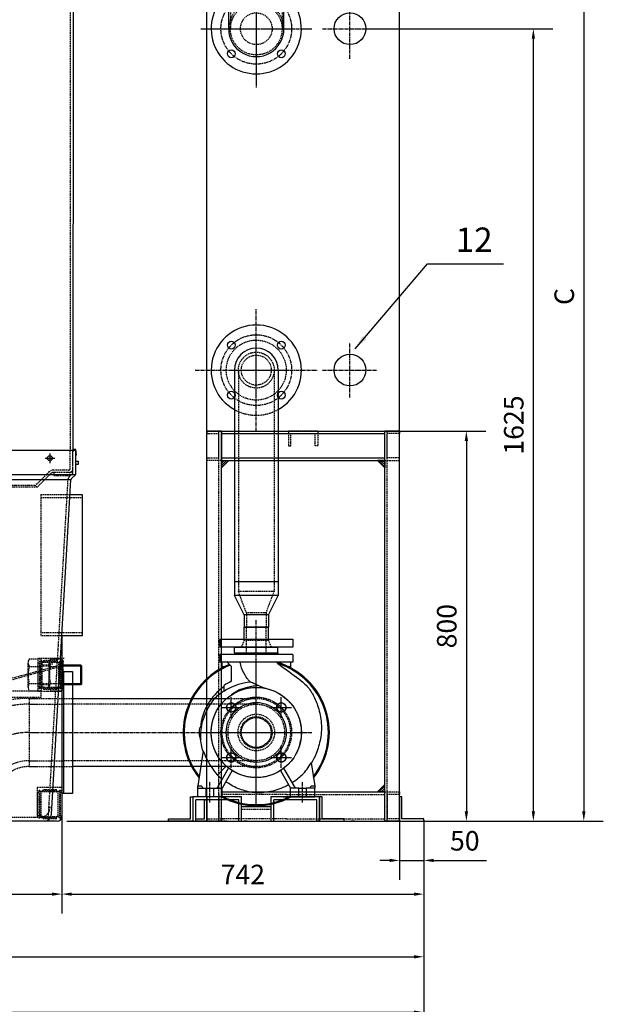
# Model space of a CAD drawing. Units: millimetres. Extents: x 96452 to 110441, y 46176 to 54046.
# Drawn here: x 101929 to 103126, y 50076 to 52095 of the extents above; entities that cross this region are included whole.
import ezdxf
from ezdxf.enums import TextEntityAlignment as Align

# ---------------------------------------------------------------- set-up
doc = ezdxf.new("R2010")
doc.units = ezdxf.units.MM
doc.header["$LTSCALE"] = 0.4
doc.linetypes.add('CENTRO2', pattern=[28.575, 19.05, -3.175, 3.175, -3.175])
doc.linetypes.add('TRAZOS2', pattern=[9.525, 6.35, -3.175])
for name, color, linetype in [('Anotaciones Finas', 3, 'Continuous'), ('Anotaciones Medias', 3, 'Continuous'), ('Cajetín Fino', 5, 'Continuous'), ('Contornos Ocultos', 6, 'TRAZOS2'), ('Cotas', 2, 'Continuous'), ('Ejes', 2, 'CENTRO2')]:
    doc.layers.add(name, color=color, linetype=linetype)
doc.styles.add('DIN 2', font='arial.ttf')
doc.styles.add('UNE00', font='romans.shx', dxfattribs={"width": 0.9})
doc.dimstyles.new('UNE', dxfattribs={"dimscale": 0, "dimtxt": 2.5, "dimasz": 2.5, "dimexe": 1.5, "dimexo": 0, "dimgap": 1, "dimtad": 1, "dimrnd": 1.38778e-17, "dimdsep": 46, "dimtxsty": 'UNE00', "dimcen": 2.5, "dimclrd": 256, "dimclre": 256, "dimclrt": 256, "dimazin": 0, "dimtfac": 1, "dimtmove": 0, "dimatfit": 3, "dimfxl": 1, "dimlwd": -1, "dimlwe": -1, "dimarcsym": 0})

# ---------------------------------------------------------------- blocks, each defined once
blk = doc.blocks.new('*D98')
at = {"layer": 'Cotas', "transparency": 16777216}
for p, q in [((100543.4, 50461.6), (100543.4, 50262.2)), ((102016, 50461.6), (102016, 50262.2)), ((100563.4, 50302.2), (101996, 50302.2))]:
    blk.add_line(p, q, dxfattribs=at)
for points in [[(100563.4, 50305.5), (100563.4, 50298.8), (100543.4, 50302.2)], [(101996, 50305.5), (101996, 50298.8), (102016, 50302.2)]]:
    blk.add_solid(points, dxfattribs=at)
at = {"layer": 'Defpoints', "color": 0, "transparency": 16777216}
for p in [(100543.4, 50461.6), (102016, 50461.6), (102016, 50302.2)]:
    blk.add_point(p, dxfattribs=at)
at = {"layer": 'Cotas', "transparency": 16777216, "insert": (101140.7, 50337.2), "char_height": 40, "attachment_point": 5, "style": 'UNE00'}
blk.add_mtext('1473', dxfattribs=at)
blk = doc.blocks.new('*D99')
at = {"layer": 'Cotas', "transparency": 16777216}
for p, q in [((100439.3, 51984.1), (100439.3, 54025)), ((102129.7, 52603.6), (102129.7, 54025)), ((100459.3, 53985), (102109.7, 53985))]:
    blk.add_line(p, q, dxfattribs=at)
for points in [[(100459.3, 53988.3), (100459.3, 53981.6), (100439.3, 53985)], [(102109.7, 53988.3), (102109.7, 53981.6), (102129.7, 53985)]]:
    blk.add_solid(points, dxfattribs=at)
at = {"layer": 'Defpoints', "color": 0, "transparency": 16777216}
for p in [(102129.7, 53985), (102129.7, 52603.6), (100439.3, 51984.1)]:
    blk.add_point(p, dxfattribs=at)
at = {"layer": 'Cotas', "transparency": 16777216, "insert": (101284.5, 54020), "char_height": 40, "attachment_point": 5, "style": 'UNE00'}
blk.add_mtext('1690', dxfattribs=at)
blk = doc.blocks.new('A$C6392729A')
at = {"layer": 'Cotas'}
h = blk.add_hatch(dxfattribs=at)
h.set_pattern_fill('ANSI31', color=256, style=0)
h.set_pattern_definition([(45, (-18517.046, -1990.2333), (-2.24506403, 2.24506403), [])])
h.paths.add_polyline_path([(-276, 740), (-291, 725), (-291, 740)])
h = blk.add_hatch(dxfattribs=at)
h.set_pattern_fill('ANSI31', color=256, style=0)
h.set_pattern_definition([(45, (-18602.046, -1990.2333), (-2.24506403, 2.24506403), [])])
h.paths.add_polyline_path([(44, 725), (29, 740), (44, 740)])
h = blk.add_hatch(dxfattribs=at)
h.set_pattern_fill('ANSI31', color=256, style=0)
h.set_pattern_definition([(45, (-18602.046, -2318.1333), (-2.24506403, 2.24506403), [])])
h.paths.add_polyline_path([(44, 75), (29, 60), (44, 60)])
at = {"layer": 'Anotaciones Finas'}
for p, q in [((-321, 50), (-321, 800)), ((-321, 800), (-291, 800)), ((-321, 800), (-291, 800)), ((-291, 800), (-291, 740)), ((-291, 50), (-291, 800)), ((-291, 800), (74, 800)), ((-291, 795), (44, 795)), ((-175, 800), (74, 800)), ((44, 0), (44, 800)), ((74, 800), (44, 800)), ((74, 0), (74, 800)), ((74, 800), (74, 800, 963)), ((74, 800, 963), (74, 800, 1926)), ((-291, 745), (44, 745)), ((-291, 740), (44, 740)), ((-291, 60), (44, 60)), ((74, 5), (74, 0)), ((74, 0), (44, 0)), ((74, 0), (44, 0))]:
    blk.add_line(p, q, dxfattribs=at)
blk.add_lwpolyline([(74, 50), (74, 0), (124, 0), (124, 5), (79, 5), (79, 50), (74, 50)], dxfattribs=at)
at = {"layer": 'Anotaciones Medias'}
for p, q in [((-249.5, 50), (-349.5, 50)), ((-349.5, 50), (-349.5, 0)), ((-255.5, 44), (-343.5, 44)), ((-343.5, 0), (-343.5, 44)), ((-307, 50), (-324.5, 50)), ((-321, 5), (-321, 44)), ((-321, -0.1), (-321, 44)), ((-291, -0.1), (-291, 44)), ((-255.5, 0), (-255.5, 44)), ((-249.5, 0), (-249.5, 50)), ((-89.5, 50), (-189.5, 50)), ((-189.5, 50), (-189.5, 0)), ((-95.5, 44), (-183.5, 44)), ((-183.5, 0), (-183.5, 44)), ((-164.5, 50), (-147, 50)), ((-132, 50), (-114.5, 50)), ((-95.5, 0), (-95.5, 44)), ((-89.5, 0), (-89.5, 50)), ((-249.5, 30), (-189.5, 30)), ((-321, 5), (-321, 0)), ((-321, 0), (-280, 0)), ((-380.5, 0), (-373.5, 0)), ((-349.5, 0), (-343.5, 0)), ((-321, 0), (74, 0)), ((-310, 0), (-280, 0)), ((-310, 0), (-280, 0)), ((-238.5, 0), (-244.5, 0)), ((-238.5, 0), (-141, 0)), ((-189.5, 0), (-183.5, 0)), ((-157.5, 0), (-150.5, 0)), ((-89.5, 0), (-95.5, 0)), ((-17.5, 0), (-24.5, 0))]:
    blk.add_line(p, q, dxfattribs=at)
for points in [[(-349.5, 50), (-349.5, 0), (-399.5, 0), (-399.5, 5), (-354.5, 5), (-354.5, 50), (-349.5, 50)], [(-321, 50), (-321, 0), (-343.5, 0), (-343.5, 5), (-326, 5), (-326, 44), (-321, 44)], [(-89.5, 50), (-89.5, 0), (-39.5, 0), (-39.5, 5), (-84.5, 5), (-84.5, 50), (-89.5, 50)]]:
    blk.add_lwpolyline(points, dxfattribs=at)
at = {"layer": 'Contornos Ocultos'}
for p, q in [((-291, 800), (-321, 800)), ((-321, 800), (-321, 795)), ((-321, 795), (-296, 795)), ((-296, 0), (-296, 800)), ((-296, 745), (-296, 795)), ((-153.5, 800), (-93.5, 800)), ((-93.5, 800), (-153.5, 800)), ((-153.5, 800), (-153.5, 770)), ((-148.5, 795), (-98.5, 795)), ((-148.5, 770), (-148.5, 795)), ((-98.5, 770), (-98.5, 795)), ((-93.5, 800), (-93.5, 770)), ((44, 800), (74, 800)), ((49, 0), (49, 800)), ((49, 745), (49, 795)), ((74, 795), (49, 795)), ((74, 800), (74, 795)), ((-153.5, 770), (-148.5, 770)), ((-93.5, 770), (-98.5, 770)), ((-321, 740), (-321, 745)), ((-321, 745), (-296, 745)), ((-291, 740), (-321, 740)), ((44, 740), (74, 740)), ((74, 745), (49, 745)), ((74, 740), (74, 745)), ((-321, 44), (-321, 50)), ((-296, 55), (-296, 5)), ((-157.5, 55), (-291, 55)), ((-291, 44), (-291, 50)), ((-157.5, 55), (44, 55)), ((44, 60), (74, 60)), ((49, 55), (49, 5)), ((74, 55), (49, 55)), ((74, 60), (74, 55)), ((-249.5, 25), (-189.5, 25)), ((-321, 0), (-321, 5)), ((-321, 5), (-285, 5)), ((-280, 0), (-321, 0)), ((-157.5, 5), (-291, 5)), ((-157.5, 5), (44, 5)), ((74, 5), (49, 5)), ((74, 0), (74, 5)), ((44, 0), (74, 0))]:
    blk.add_line(p, q, dxfattribs=at)
at = {"layer": 'Cotas'}
for p, q in [((-291, 740), (-291, 725)), ((-291, 740), (-276, 740)), ((-276, 740), (-291, 725)), ((44, 740), (29, 740)), ((44, 725), (29, 740)), ((44, 740), (44, 725)), ((44, 75), (29, 60)), ((44, 60), (29, 60))]:
    blk.add_line(p, q, dxfattribs=at)
blk = doc.blocks.new('A$C27853FE3')
at = {"layer": 'Anotaciones Finas'}
for p, q in [((44.3, 946), (0, 946)), ((0, 0), (0, 946)), ((395, 946), (158.3, 946)), ((395, 0), (395, 946))]:
    blk.add_line(p, q, dxfattribs=at)
for centre in [(293.5, 825), (293.5, 125)]:
    blk.add_circle(centre, 32.5, dxfattribs=at)
at = {"layer": 'Ejes'}
for p, q in [((101.5, 938.5), (101.5, 711.5)), ((101.5, 881.1), (101.5, 768.9)), ((293.5, 763.3), (293.5, 875.6)), ((-12, 825), (215, 825)), ((237.4, 825), (349.6, 825)), ((101.5, 68.9), (101.5, 181.1)), ((293.5, 68.9), (293.5, 181.1)), ((45.4, 125), (157.6, 125)), ((237.4, 125), (349.6, 125))]:
    blk.add_line(p, q, dxfattribs=at)
blk = doc.blocks.new('A$C73F67AFF')
at = {"layer": 'Anotaciones Medias'}
for p, q in [((0, -110), (0, 110)), ((20, 110), (0, 110)), ((20, 110), (20, -110)), ((0, -70.9), (0, 70.9)), ((150.5, 56.6), (20, 56.6)), ((206.6, -527), (206.6, 5.5)), ((150, -56.6), (20, -56.6)), ((93.4, -527), (93.4, -51.1)), ((150, -56.6), (93.4, -56.6)), ((20, -110), (0, -110))]:
    blk.add_line(p, q, dxfattribs=at)
for centre in [(98.7, -578.3), (201.3, -578.3)]:
    blk.add_circle(centre, 8, dxfattribs=at)
for centre, radius, start, end in [((150, 0), 56.6, 90.0013, 269.9987), ((150, 0), 56.6, 270, 90), ((150, -527), 92.5, 127.7551, 52.1861), ((150, -527.5), 56.6, 179.4783, 0.5256)]:
    blk.add_arc(centre, radius, start, end, dxfattribs=at)
at = {"layer": 'Contornos Ocultos'}
for p, q in [((150, 53), (0, 53)), ((93.4, -56.6), (93.4, 0)), ((97, 5.5), (97, -527)), ((203, 5.5), (203, -527)), ((150, -53), (0, -53))]:
    blk.add_line(p, q, dxfattribs=at)
for centre, radius in [((150, 0), 53), ((98.7, -475.7), 8), ((150, -527.5), 53), ((201.3, -475.7), 8), ((150, -527), 32.5)]:
    blk.add_circle(centre, radius, dxfattribs=at)
for centre, radius, start, end in [((150, -527), 92.5, 52.1861, 127.7551), ((150, -527.5), 56.6, 0.5256, 179.4783)]:
    blk.add_arc(centre, radius, start, end, dxfattribs=at)
at = {"layer": 'Ejes'}
for p, q in [((147.8, 0), (-47.1, 0)), ((150, -420.5), (150, -647.5)), ((37, -527), (264, -527))]:
    blk.add_line(p, q, dxfattribs=at)
blk.add_circle((150, -527), 72.5, dxfattribs=at)
blk = doc.blocks.new('A$C3BE73145')
at = {"layer": 'Anotaciones Medias'}
for p, q in [((-20, 292), (-170, 292)), ((-170, 292), (-170, 276)), ((-20, 292), (-20, 276)), ((-20, 276), (-170, 276)), ((-165, 266.5), (-165, 276)), ((-161.4, 266.5), (-165, 266.5)), ((-145.5, 267), (-154.5, 276)), ((-145.5, 237.5), (-145.5, 267)), ((-25, 266.5), (-28.6, 266.5)), ((-25, 276), (-25, 266.5)), ((-161.1, 217), (-161.1, 228.5)), ((-207.6, 143.3), (-211.7, 141)), ((-211.7, 123), (-209.3, 121.7)), ((-203.6, 94.6), (-215, 22.5)), ((-156.5, 62.9), (-160.1, 59.2)), ((17.5, 69.6), (25, 22.5)), ((-175.4, 18), (-151.7, 59)), ((-160.1, 59.2), (-174.8, 44.5)), ((-144.4, 53.8), (-165, 18)), ((-45.6, 53.8), (-25, 18)), ((-14.6, 18), (-38.3, 59)), ((-215, 22.5), (-208.3, 22.5)), ((-215, 18), (-215, 22.5)), ((-208.3, 22.5), (-206, 20.2)), ((-206, 20.2), (-206, 18)), ((16, 20.2), (18.2, 22.5)), ((16, 18), (16, 20.2)), ((18.2, 22.5), (25, 22.5)), ((25, 22.5), (25, 18)), ((-215, 18), (-206, 18)), ((-215, 0), (-215, 18)), ((-197.5, 0), (-215, 0)), ((-206, 18), (-197.5, 18)), ((-197.5, 0), (-197.5, 18)), ((-197.5, 18), (-182.5, 18)), ((-182.5, 0), (-197.5, 0)), ((-182.5, 18), (-182.5, 0)), ((-182.5, 18), (-175.4, 18)), ((-165, 0), (-182.5, 0)), ((-175.4, 18), (-165, 18)), ((-165, 0), (-165, 18)), ((-25, 0), (-25, 18)), ((-14.6, 18), (-25, 18)), ((-25, 0), (-7.5, 0)), ((-7.5, 18), (-14.6, 18)), ((-7.5, 0), (-7.5, 18)), ((-7.5, 18), (7.5, 18)), ((7.5, 0), (-7.5, 0)), ((7.5, 18), (7.5, 0)), ((16, 18), (7.5, 18)), ((25, 18), (16, 18)), ((25, 0), (25, 18)), ((7.5, 0), (25, 0))]:
    blk.add_line(p, q, dxfattribs=at)
for radius, start, end in [(150, 111.5353, 218.4718), (148, 111.1988, 217.7575), (150, 321.5282, 73.7398), (148, 322.2425, 72.1176), (115, 125.0971, 174.9029), (117, 115.5883, 124.4117), (117, 175.5883, 184.4117), (115, 185.0971, 187.4207), (148, 241.7725, 298.2275), (150, 241.6424, 298.3576)]:
    blk.add_arc((-95, 132), radius, start, end, dxfattribs=at)
for points, knots in [([(-107.7, 236), (-109.5, 237.7), (-111.1, 239.4), (-113.6, 242.6), (-117.2, 247.3), (-124.1, 261), (-126.6, 268.4), (-128.3, 276)], [3.265071, 3.265071, 3.265071, 3.265071, 3.956062, 3.956062, 4.468121, 4.468121, 5.00333, 5.00333, 5.00333, 5.00333]), ([(-53.3, 276), (-46.3, 269.9), (-38.8, 264.4), (-18.7, 250.3), (-6.1, 241.5), (10.7, 225.3), (16, 218.8), (24.3, 204), (27.8, 195.9), (34.2, 177), (36.6, 166.1), (39.1, 143.1), (38.7, 131), (34.7, 108.8), (31.6, 98.6), (24.8, 81.8), (21.5, 74.9), (17.7, 68.4)], [0, 0, 0, 0, 2.783231, 2.783231, 7.350491, 7.350491, 9.808613, 9.808613, 12.436438, 12.436438, 15.772125, 15.772125, 19.351212, 19.351212, 22.527325, 22.527325, 24.790803, 24.790803, 24.790803, 24.790803]), ([(-161.1, 217), (-149.1, 224.7), (-134.7, 230.6), (-115.7, 235), (-111.3, 235.7), (-107.7, 236)], [0.059356, 0.059356, 0.059356, 0.059356, 4.32936, 4.32936, 5.895547, 5.895547, 5.895547, 5.895547]), ([(-91.2, 228.2), (-92.1, 228.1), (-92.9, 228), (-96.8, 227.4), (-100.6, 227), (-108.5, 225.7), (-112.5, 224.9), (-122.3, 222.1), (-127.8, 219.9), (-137.7, 214.8), (-142, 212.1), (-146.1, 209.1)], [0.608158, 0.608158, 0.608158, 0.608158, 0.789853, 0.789853, 1.522563, 1.522563, 2.293285, 2.293285, 3.416774, 3.416774, 4.363258, 4.363258, 4.363258, 4.363258]), ([(-91.2, 228.2), (-93.2, 229.1), (-95.2, 230.1), (-99.4, 232), (-102.2, 233.3), (-105.9, 235.1), (-106.9, 235.6), (-107.7, 236), (-107.7, 236), (-107.7, 236)], [7.78578, 7.78578, 7.78578, 7.78578, 8.73574, 8.73574, 9.915733, 9.915733, 10.651239, 10.651239, 10.698234, 10.698234, 10.698234, 10.698234]), ([(-78.3, 223), (-80.5, 223.9), (-82.7, 224.8), (-87.1, 226.5), (-89.2, 227.4), (-91.2, 228.2)], [65.884208, 65.884208, 65.884208, 65.884208, 66.709824, 66.709824, 67.478044, 67.478044, 67.478044, 67.478044]), ([(-207.6, 143.3), (-205.7, 153.2), (-202.6, 162.9), (-194, 182.2), (-188.4, 191.9), (-175.6, 207.1), (-168.6, 212.9), (-161.1, 217.7)], [0, 0, 0, 0, 3.02657, 3.02657, 6.326809, 6.326809, 8.986823, 8.986823, 8.986823, 8.986823]), ([(-207.6, 143.3), (-208.3, 139.6), (-208.9, 135.9), (-209.4, 128.5), (-209.4, 124.9), (-209.3, 121.7)], [-6.648788, -6.648788, -6.648788, -6.648788, -6.052391, -6.052391, -5.412818, -5.412818, -5.412818, -5.412818]), ([(-6.3, 105.6), (-5.9, 107.1), (-5.4, 108.6), (-3.6, 115.4), (-2.6, 121), (-2, 129.1), (-1.9, 131.6), (-2, 136.5), (-2.2, 138.7), (-3, 145.9), (-4.1, 151.2), (-5.8, 156.5)], [32.446591, 32.446591, 32.446591, 32.446591, 33.627543, 33.627543, 37.895881, 37.895881, 39.875032, 39.875032, 41.628505, 41.628505, 45.634855, 45.634855, 45.634855, 45.634855]), ([(-203.6, 94.6), (-202.9, 92.5), (-202.2, 90.5), (-195.4, 72.5), (-185.8, 57.7), (-174.8, 44.5)], [-5.789245, -5.789245, -5.789245, -5.789245, -5.148768, -5.148768, 0, 0, 0, 0]), ([(-21.3, 29.7), (-14.1, 34), (-7.1, 39.2), (6.6, 52.5), (12.7, 61.3), (17.5, 69.6)], [-5.494308, -5.494308, -5.494308, -5.494308, -3.744818, -3.744818, -1.526282, -1.526282, -1.526282, -1.526282]), ([(-28.8, 24.5), (-39.1, 19.1), (-50, 14.9), (-72.7, 9), (-84.7, 7.5), (-106.3, 9.2), (-116.1, 11.3), (-135, 17.9), (-144.2, 22.5), (-154.4, 28.7), (-156, 29.8), (-157.6, 30.8)], [0, 0, 0, 0, 3.483471, 3.483471, 7.020894, 7.020894, 9.980605, 9.980605, 13.02161, 13.02161, 13.589934, 13.589934, 13.589934, 13.589934])]:
    blk.add_open_spline(points, degree=3, knots=knots, dxfattribs=at)
for points in [[(-203.9, 92.7), (-207, 102), (-208.9, 111.8), (-209.3, 121.7)], [(-174.8, 44.5), (-171.5, 41.8), (-168.1, 39.2), (-164.6, 36.7)]]:
    blk.add_open_spline(points, degree=3, dxfattribs=at)
at = {"layer": 'Contornos Ocultos'}
for centre, radius in [((-95, 132), 92.5), ((-146.3, 183.3), 9.5), ((-43.7, 183.3), 9.5), ((-95, 132), 32.5), ((-146.3, 80.7), 9.5), ((-43.7, 80.7), 9.5)]:
    blk.add_circle(centre, radius, dxfattribs=at)
at = {"layer": 'Ejes'}
for p, q in [((-95, -11.6), (-95, 310.6)), ((-146.3, 162.2), (-146.3, 204.4)), ((-43.7, 162.2), (-43.7, 204.4)), ((-167.4, 183.3), (-125.2, 183.3)), ((-64.8, 183.3), (-22.6, 183.3)), ((-199.1, 132), (9.1, 132)), ((-146.3, 59.6), (-146.3, 101.8)), ((-43.7, 59.6), (-43.7, 101.8)), ((-167.4, 80.7), (-125.2, 80.7)), ((-64.8, 80.7), (-22.6, 80.7)), ((-190, -11.6), (-190, 31.6)), ((0, -11.6), (0, 31.6))]:
    blk.add_line(p, q, dxfattribs=at)
blk = doc.blocks.new('A$C4E5208D5')
at = {"layer": 'Anotaciones Medias'}
for p, q in [((-45, 0), (-45, -434)), ((45, 0), (45, -434)), ((45, -434), (-45, -434)), ((-45, -434), (-45, -462)), ((45, -434), (45, -462)), ((45, -462), (-45, -462)), ((-25, -502), (-45, -462)), ((25, -502), (45, -462)), ((25, -502), (-25, -502)), ((-25, -502), (-25, -527)), ((25, -502), (25, -527)), ((-25, -527), (25, -527)), ((-25, -552), (-25, -527)), ((25, -527), (-25, -527)), ((25, -552), (25, -527)), ((-75, -552), (75, -552)), ((-75, -552), (-75, -568)), ((75, -552), (75, -568)), ((75, -568), (-75, -568)), ((-44.5, -568), (44.5, -568)), ((-44.5, -580), (-44.5, -568)), ((-44.5, -580), (44.5, -580)), ((44.5, -580), (44.5, -568))]:
    blk.add_line(p, q, dxfattribs=at)
for centre in [(-51.3, 51.3), (51.3, 51.3), (-51.3, -51.3), (51.3, -51.3)]:
    blk.add_circle(centre, 8, dxfattribs=at)
for radius, start, end in [(92.5, 299.1099, 240.8901), (45, 0, 180)]:
    blk.add_arc((0, 0), radius, start, end, dxfattribs=at)
at = {"layer": 'Contornos Ocultos'}
for p, q in [((-36.8, 0), (-36.8, -434)), ((36.8, 0), (36.8, -434)), ((-36.8, -434), (-36.8, -453.8)), ((36.8, -434), (36.8, -453.8)), ((36.8, -453.8), (-36.8, -453.8)), ((-20.4, -497.4), (-36.8, -453.8)), ((20.4, -497.4), (36.8, -453.8)), ((20.4, -497.4), (-20.4, -497.4)), ((-20.4, -497.4), (-20.4, -527)), ((20.4, -497.4), (20.4, -527)), ((-20.4, -580), (-20.4, -527)), ((20.4, -580), (20.4, -527)), ((-25, -554), (-30.5, -568)), ((-25, -554), (-25, -552)), ((-25, -554), (25, -554)), ((25, -554), (25, -552)), ((25, -554), (30.5, -568))]:
    blk.add_line(p, q, dxfattribs=at)
for radius in [61.5, 36.8, 30.7]:
    blk.add_circle((0, 0), radius, dxfattribs=at)
blk.add_arc((0, 0), 92.5, 240.8901, 299.1099, dxfattribs=at)
at = {"layer": 'Ejes'}
for p, q in [((0, -125.4), (0, 125.4)), ((-125.4, 0), (125.4, 0)), ((0, -623.4), (0, -513))]:
    blk.add_line(p, q, dxfattribs=at)
blk.add_circle((0, 0), 72.5, dxfattribs=at)
blk = doc.blocks.new('A$C449E65D3')
at = {"layer": 'Anotaciones Medias'}
for p, q in [((-377, 70), (-60.5, 70)), ((-60.5, -70), (-377, -70))]:
    blk.add_line(p, q, dxfattribs=at)
blk.add_lwpolyline([(-395, 125), (-377, 125), (-377, -125), (-395, -125)], close=True, dxfattribs=at)
for centre, radius in [((0, 0), 92.5), ((0, 0), 61.5), ((-51.3, 51.3), 9.5), ((51.3, 51.3), 9.5), ((0, 0), 30.7), ((-51.3, -51.3), 9.5), ((51.3, -51.3), 9.5)]:
    blk.add_circle(centre, radius, dxfattribs=at)
at = {"layer": 'Contornos Ocultos'}
for p, q in [((-466.5, 70), (-451.5, 70)), ((-465, -70), (-465, 70)), ((-465, 70), (-395, 70)), ((-395, 70), (-377, 70)), ((-60.5, 70), (0, 70)), ((-466.5, 58), (-451.5, 58)), ((-465, 58), (-395, 58)), ((-72.1, 58), (-395, 58)), ((0, 58), (-72.1, 58)), ((-516, -90.5), (-615, 8.5)), ((-466.5, -58), (-451.5, -58)), ((-465, -58), (-395, -58)), ((-72.1, -58), (-395, -58)), ((0, -58), (-72.1, -58)), ((-466.5, -70), (-451.5, -70)), ((-465, -70), (-395, -70)), ((-395, -70), (-377, -70)), ((0, -70), (-60.5, -70))]:
    blk.add_line(p, q, dxfattribs=at)
for radius in [70, 58, 37.5]:
    blk.add_circle((0, 0), radius, dxfattribs=at)
for radius in [210, 198, 82, 70]:
    blk.add_arc((-466.5, -140), radius, 90, 135, dxfattribs=at)
at = {"layer": 'Ejes'}
for p, q in [((0, -127.6), (0, 127.6)), ((-51.3, 38.8), (-51.3, 63.7)), ((51.3, 38.8), (51.3, 63.7)), ((-63.7, 51.3), (-38.8, 51.3)), ((38.8, 51.3), (63.7, 51.3)), ((-466.5, 0), (-451.5, 0)), ((-465, 0), (115.3, 0)), ((-51.3, -63.7), (-51.3, -38.8)), ((51.3, -63.7), (51.3, -38.8)), ((-63.7, -51.3), (-38.8, -51.3)), ((38.8, -51.3), (63.7, -51.3))]:
    blk.add_line(p, q, dxfattribs=at)
blk.add_circle((0, 0), 72.5, dxfattribs=at)
blk.add_arc((-466.5, -140), 140, 90, 135, dxfattribs=at)
blk = doc.blocks.new('*D102')
at = {"layer": 'Cotas', "transparency": 16777216}
for p, q in [((102315, 52603.6), (103126.4, 52603.6)), ((103086.4, 52583.6), (103086.4, 50471.6)), ((102026.1, 50451.6), (103126.4, 50451.6))]:
    blk.add_line(p, q, dxfattribs=at)
for points in [[(103083, 52583.6), (103089.7, 52583.6), (103086.4, 52603.6)], [(103083, 50471.6), (103089.7, 50471.6), (103086.4, 50451.6)]]:
    blk.add_solid(points, dxfattribs=at)
at = {"layer": 'Defpoints', "color": 0, "transparency": 16777216}
for p in [(102315, 52603.6), (102026.1, 50451.6), (103086.4, 50451.6)]:
    blk.add_point(p, dxfattribs=at)
at = {"layer": 'Cotas', "transparency": 16777216, "insert": (103051.4, 51527.6), "char_height": 40, "attachment_point": 5, "rotation": 90, "style": 'UNE00'}
blk.add_mtext('C', dxfattribs=at)
blk = doc.blocks.new('*D103')
at = {"layer": 'Cotas', "transparency": 16777216}
for p, q in [((100543.4, 50451.6), (100543.4, 50133.7)), ((102758.2, 50451.6), (102758.2, 50133.7)), ((100563.4, 50173.7), (102738.2, 50173.7))]:
    blk.add_line(p, q, dxfattribs=at)
for points in [[(100563.4, 50177), (100563.4, 50170.3), (100543.4, 50173.7)], [(102738.2, 50177), (102738.2, 50170.3), (102758.2, 50173.7)]]:
    blk.add_solid(points, dxfattribs=at)
at = {"layer": 'Defpoints', "color": 0, "transparency": 16777216}
for p in [(100543.4, 50451.6), (102758.2, 50451.6), (102758.2, 50173.7)]:
    blk.add_point(p, dxfattribs=at)
at = {"layer": 'Cotas', "transparency": 16777216, "insert": (101604.8, 50208.7), "char_height": 40, "attachment_point": 5, "style": 'UNE00'}
blk.add_mtext('2215', dxfattribs=at)
blk = doc.blocks.new('*D104')
at = {"layer": 'Cotas', "transparency": 16777216}
for p, q in [((102016, 50451.6), (102016, 50262.2)), ((102758.2, 50451.6), (102758.2, 50262.2)), ((102036, 50302.2), (102738.2, 50302.2))]:
    blk.add_line(p, q, dxfattribs=at)
for points in [[(102036, 50305.5), (102036, 50298.8), (102016, 50302.2)], [(102738.2, 50305.5), (102738.2, 50298.8), (102758.2, 50302.2)]]:
    blk.add_solid(points, dxfattribs=at)
at = {"layer": 'Defpoints', "color": 0, "transparency": 16777216}
for p in [(102016, 50451.6), (102758.2, 50451.6), (102758.2, 50302.2)]:
    blk.add_point(p, dxfattribs=at)
at = {"layer": 'Cotas', "transparency": 16777216, "insert": (102387.1, 50337.2), "char_height": 40, "attachment_point": 5, "style": 'UNE00'}
blk.add_mtext('742', dxfattribs=at)
blk = doc.blocks.new('*D105')
at = {"layer": 'Cotas', "transparency": 16777216}
for p, q in [((102708.2, 51251.6), (102885.5, 51251.6)), ((102845.5, 51231.6), (102845.5, 50471.6)), ((102784.1, 50451.6), (102885.5, 50451.6))]:
    blk.add_line(p, q, dxfattribs=at)
for points in [[(102842.2, 51231.6), (102848.9, 51231.6), (102845.5, 51251.6)], [(102842.2, 50471.6), (102848.9, 50471.6), (102845.5, 50451.6)]]:
    blk.add_solid(points, dxfattribs=at)
at = {"layer": 'Defpoints', "color": 0, "transparency": 16777216}
for p in [(102708.2, 51251.6), (102784.1, 50451.6), (102845.5, 50451.6)]:
    blk.add_point(p, dxfattribs=at)
at = {"layer": 'Cotas', "transparency": 16777216, "insert": (102810.5, 50851.6), "char_height": 40, "attachment_point": 5, "rotation": 90, "style": 'UNE00'}
blk.add_mtext('800', dxfattribs=at)
blk = doc.blocks.new('*D106')
at = {"layer": 'Cotas', "transparency": 16777216}
for p, q in [((102639.2, 52076.6), (103022.9, 52076.6)), ((102982.9, 50471.6), (102982.9, 52056.6)), ((102784.1, 50451.6), (103022.9, 50451.6))]:
    blk.add_line(p, q, dxfattribs=at)
for points in [[(102979.6, 52056.6), (102986.2, 52056.6), (102982.9, 52076.6)], [(102979.6, 50471.6), (102986.2, 50471.6), (102982.9, 50451.6)]]:
    blk.add_solid(points, dxfattribs=at)
at = {"layer": 'Defpoints', "color": 0, "transparency": 16777216}
for p in [(102639.2, 52076.6), (102982.9, 52076.6), (102784.1, 50451.6)]:
    blk.add_point(p, dxfattribs=at)
at = {"layer": 'Cotas', "transparency": 16777216, "insert": (102947.9, 51264.1), "char_height": 40, "attachment_point": 5, "rotation": 90, "style": 'UNE00'}
blk.add_mtext('1625', dxfattribs=at)
blk = doc.blocks.new('*D107')
at = {"layer": 'Cotas', "transparency": 16777216}
for p, q in [((100439.3, 51984.1), (100439.3, 50020.1)), ((102758.2, 50454.1), (102758.2, 50020.1)), ((100459.3, 50060.1), (102738.2, 50060.1))]:
    blk.add_line(p, q, dxfattribs=at)
for points in [[(100459.3, 50063.4), (100459.3, 50056.7), (100439.3, 50060.1)], [(102738.2, 50063.4), (102738.2, 50056.7), (102758.2, 50060.1)]]:
    blk.add_solid(points, dxfattribs=at)
at = {"layer": 'Defpoints', "color": 0, "transparency": 16777216}
for p in [(100439.3, 51984.1), (102758.2, 50454.1), (102758.2, 50060.1)]:
    blk.add_point(p, dxfattribs=at)
at = {"layer": 'Cotas', "transparency": 16777216, "insert": (101598.7, 50095.1), "char_height": 40, "attachment_point": 5, "style": 'UNE00'}
blk.add_mtext('2319', dxfattribs=at)
blk = doc.blocks.new('*D108')
at = {"layer": 'Cotas', "transparency": 16777216}
for p, q in [((102046.7, 52295.7), (102046.7, 53031.2)), ((102708.2, 52076.6), (102708.2, 53031.2)), ((102066.7, 52991.2), (102688.2, 52991.2))]:
    blk.add_line(p, q, dxfattribs=at)
for points in [[(102066.7, 52994.5), (102066.7, 52987.8), (102046.7, 52991.2)], [(102688.2, 52994.5), (102688.2, 52987.8), (102708.2, 52991.2)]]:
    blk.add_solid(points, dxfattribs=at)
at = {"layer": 'Defpoints', "color": 0, "transparency": 16777216}
for p in [(102708.2, 52991.2), (102046.7, 52295.7), (102708.2, 52076.6)]:
    blk.add_point(p, dxfattribs=at)
at = {"layer": 'Cotas', "transparency": 16777216, "insert": (102377.4, 53026.2), "char_height": 40, "attachment_point": 5, "style": 'UNE00'}
blk.add_mtext('661.5', dxfattribs=at)
blk = doc.blocks.new('*D109')
at = {"layer": 'Cotas', "transparency": 16777216}
for p, q in [((102708.2, 50451.6), (102708.2, 50331.3)), ((102758.2, 50451.6), (102758.2, 50331.3)), ((102688.2, 50371.3), (102668.2, 50371.3)), ((102708.2, 50371.3), (102758.2, 50371.3)), ((102778.2, 50371.3), (102886.5, 50371.3))]:
    blk.add_line(p, q, dxfattribs=at)
for points in [[(102688.2, 50374.6), (102688.2, 50367.9), (102708.2, 50371.3)], [(102778.2, 50374.6), (102778.2, 50367.9), (102758.2, 50371.3)]]:
    blk.add_solid(points, dxfattribs=at)
at = {"layer": 'Defpoints', "color": 0, "transparency": 16777216}
for p in [(102708.2, 50451.6), (102758.2, 50451.6), (102758.2, 50371.3)]:
    blk.add_point(p, dxfattribs=at)
at = {"layer": 'Cotas', "transparency": 16777216, "insert": (102842.3, 50406.3), "char_height": 40, "attachment_point": 5, "style": 'UNE00'}
blk.add_mtext('50', dxfattribs=at)

msp = doc.modelspace()

# ---------------------------------------------------------------- linework, layer by layer
at = {"layer": 'Anotaciones Medias'}
for p, q in [((102039.194, 52261.63), (102038.694, 51211.63)), ((102044.694, 51211.63), (101279.694, 51211.63)), ((102044.694, 51164.63), (102044.694, 51211.63)), ((102044.694, 51190.13), (102049.694, 51190.13)), ((102049.694, 51183.13), (102044.694, 51183.13)), ((102049.694, 51190.13), (102049.694, 51183.13)), ((102043.891, 51161.63), (101279.694, 51161.63)), ((102034.694, 51151.63), (101279.694, 51151.63)), ((101994.694, 50465.845), (102034.694, 51151.63)), ((102035.49, 51154.316), (102043.891, 51161.63)), ((102032.945, 51121.63), (102057.945, 51121.63)), ((102057.945, 51121.63), (102057.945, 50831.63)), ((102057.945, 50831.63), (102016.03, 50831.63)), ((102016.03, 50831.63), (102016.03, 50461.63)), ((102370.197, 50796.63), (102370.197, 50793.63)), ((102459.197, 50796.63), (102459.197, 50793.63)), ((102019.697, 50758.63), (102016.03, 50758.63)), ((102054.707, 50771.647), (102018.839, 50771.647)), ((102056.807, 50769.547), (102018.839, 50769.547)), ((102054.707, 50731.612), (102054.707, 50771.647)), ((102054.707, 50771.647), (102056.807, 50769.547)), ((102056.807, 50733.712), (102056.807, 50769.547)), ((102056.807, 50733.712), (102018.839, 50733.712)), ((102054.707, 50731.612), (102018.839, 50731.612)), ((102056.807, 50733.712), (102054.707, 50731.612)), ((102414.697, 50481.63), (102414.697, 50572.816)), ((102019.697, 50508.63), (102016.03, 50508.63)), ((102006.03, 50451.63), (101279.694, 50451.63))]:
    msp.add_line(p, q, dxfattribs=at)
msp.add_lwpolyline([(102044.694, 51202.962), (102045.694, 51202.962), (102044.694, 51213.943), (102038.694, 51213.943), (102037.694, 51202.962), (102038.694, 51202.962), (102038.694, 51211.63)], dxfattribs=at)
for centre, radius, start, end in [((102038.694, 51164.63), 6, 330, 0), ((102040.686, 51151.316), 6, 150, 177), ((101979.715, 50466.63), 15, 270, 357), ((102006.03, 50461.63), 10, 270, 0)]:
    msp.add_arc(centre, radius, start, end, dxfattribs=at)
at = {"layer": 'Contornos Ocultos'}
for p, q in [((102033.194, 52261.617), (102032.694, 51211.63)), ((102032.784, 51174.628), (102032.694, 51211.63)), ((102038.694, 51180.692), (102038.694, 51211.63)), ((102038.694, 51167.361), (102038.694, 51211.63)), ((101989.502, 51167.822), (101961.845, 51140.165)), ((101993.037, 51164.287), (101965.381, 51136.63)), ((102029.784, 51171.628), (101998.694, 51171.63)), ((102038.65, 51166.63), (101999.753, 51166.63)), ((101999.753, 51166.63), (101999.753, 51160.63)), ((102031.55, 51158.841), (102037.891, 51164.361)), ((102030.694, 51161.63), (101279.694, 51161.63)), ((101988.705, 50466.194), (102028.705, 51151.979)), ((101999.753, 51160.63), (102033.605, 51160.63)), ((101961.845, 51140.165), (101279.694, 51140.165)), ((101965.381, 51136.63), (101279.694, 51136.63)), ((101965.381, 51136.63), (101961.845, 51140.165)), ((101972.945, 51121.63), (102032.945, 51121.63)), ((101972.945, 51121.63), (101972.945, 50831.63)), ((101972.945, 51115.63), (102057.945, 51115.63)), ((102057.945, 50837.63), (101972.945, 50837.63)), ((102016.03, 50831.63), (101972.945, 50831.63)), ((101949.349, 50784.37), (101972.803, 50784.37)), ((101966.576, 50785.588), (101966.576, 50717.854)), ((102020.959, 50785.588), (101966.576, 50785.588)), ((101967.517, 50775.24), (101970.411, 50779.392)), ((101970.411, 50779.392), (101970.411, 50724.05)), ((101972.391, 50723.841), (101972.391, 50779.601)), ((101975.043, 50777.121), (101972.391, 50779.601)), ((101977.865, 50777.121), (101977.865, 50779.473)), ((101977.865, 50779.473), (101978.336, 50779.473)), ((101978.336, 50779.473), (102006.558, 50779.473)), ((101978.336, 50777.121), (101978.336, 50779.473)), ((102005.617, 50780.884), (101979.276, 50780.884)), ((101992.836, 50784.37), (102016.29, 50784.37)), ((102006.558, 50777.121), (102006.558, 50779.473)), ((102006.558, 50779.473), (102007.028, 50779.473)), ((102007.028, 50777.121), (102007.028, 50779.473)), ((102009.85, 50777.121), (102012.503, 50779.601)), ((102012.503, 50779.601), (102012.503, 50723.841)), ((102013.402, 50779.956), (102020.607, 50779.956)), ((102014.483, 50724.05), (102014.483, 50779.392)), ((102017.376, 50775.24), (102014.483, 50779.392)), ((102005.021, 50769.513), (101785.021, 50709.513)), ((102005.81, 50766.619), (101785.81, 50706.619)), ((101946.8, 50726.504), (101946.8, 50776.756)), ((101949.349, 50769.142), (101972.803, 50769.142)), ((101967.517, 50775.24), (101966.576, 50775.24)), ((101967.517, 50728.203), (101967.517, 50775.24)), ((101975.043, 50726.321), (101975.043, 50777.121)), ((101977.865, 50777.121), (101975.043, 50777.121)), ((101975.353, 50726.504), (101975.353, 50776.756)), ((101990.286, 50771.647), (101975.353, 50771.647)), ((101990.286, 50769.547), (101975.353, 50769.547)), ((101978.336, 50777.121), (101977.865, 50777.121)), ((102006.558, 50777.121), (101978.336, 50777.121)), ((101989.081, 50728.481), (101991.492, 50774.481)), ((101990.286, 50726.504), (101990.286, 50776.756)), ((101991.492, 50774.481), (101997.5, 50774.481)), ((101992.836, 50769.142), (102016.29, 50769.142)), ((102006.558, 50777.121), (102007.028, 50777.121)), ((102009.85, 50777.121), (102007.028, 50777.121)), ((102009.85, 50726.321), (102009.85, 50777.121)), ((102017.376, 50775.24), (102017.376, 50728.203)), ((102018.839, 50726.504), (102018.839, 50776.756)), ((101949.349, 50734.118), (101972.803, 50734.118)), ((101949.349, 50718.889), (101972.803, 50718.889)), ((101967.517, 50728.203), (101966.576, 50728.203)), ((102016.733, 50717.895), (101966.576, 50717.854)), ((101967.517, 50728.203), (101970.411, 50724.05)), ((101975.043, 50726.321), (101972.391, 50723.841)), ((101977.865, 50726.321), (101975.043, 50726.321)), ((101990.286, 50733.712), (101975.353, 50733.712)), ((101990.286, 50731.612), (101975.353, 50731.612)), ((101978.336, 50726.321), (101977.865, 50726.321)), ((101977.865, 50726.321), (101977.865, 50723.969)), ((101978.336, 50723.969), (101977.865, 50723.969)), ((101978.336, 50726.321), (102006.558, 50726.321)), ((101978.336, 50726.321), (101978.336, 50723.969)), ((102006.558, 50723.969), (101978.336, 50723.969)), ((101979.276, 50722.558), (102005.617, 50722.558)), ((101992.836, 50734.118), (102016.29, 50734.118)), ((101992.836, 50718.889), (102016.29, 50718.889)), ((102006.558, 50726.321), (102007.028, 50726.321)), ((102006.558, 50726.321), (102006.558, 50723.969)), ((102007.028, 50723.969), (102006.558, 50723.969)), ((102009.85, 50726.321), (102007.028, 50726.321)), ((102009.85, 50726.321), (102012.503, 50723.841)), ((102013.402, 50723.486), (102017.082, 50723.486)), ((102017.376, 50728.203), (102014.483, 50724.05)), ((101965.23, 50520.496), (101965.23, 50458.539)), ((102016.03, 50520.496), (101965.23, 50520.496)), ((102004.27, 50515.793), (101977.93, 50515.793)), ((101966.17, 50510.148), (101965.23, 50510.148)), ((101966.17, 50510.148), (101969.064, 50514.301)), ((101966.17, 50463.111), (101966.17, 50510.148)), ((101969.064, 50514.301), (101969.064, 50458.959)), ((101971.044, 50458.75), (101971.044, 50514.51)), ((101973.696, 50512.03), (101971.044, 50514.51)), ((101973.696, 50461.23), (101973.696, 50512.03)), ((101976.518, 50512.03), (101973.696, 50512.03)), ((101976.518, 50512.03), (101976.518, 50514.382)), ((101976.518, 50514.382), (101976.989, 50514.382)), ((101976.989, 50512.03), (101976.518, 50512.03)), ((101976.989, 50514.382), (102005.211, 50514.382)), ((101976.989, 50512.03), (101976.989, 50514.382)), ((102005.211, 50512.03), (101976.989, 50512.03)), ((102005.211, 50512.03), (102005.211, 50514.382)), ((102005.211, 50514.382), (102005.681, 50514.382)), ((102005.211, 50512.03), (102005.681, 50512.03)), ((102005.681, 50512.03), (102005.681, 50514.382)), ((102008.504, 50512.03), (102005.681, 50512.03)), ((102008.504, 50512.03), (102011.156, 50514.51)), ((102008.504, 50461.23), (102008.504, 50512.03)), ((102011.156, 50514.51), (102011.156, 50458.75)), ((102012.055, 50514.865), (102016.03, 50514.865)), ((102013.136, 50458.959), (102013.136, 50514.301)), ((102016.03, 50510.148), (102013.136, 50514.301)), ((101981.711, 50459.513), (101279.694, 50459.513)), ((101966.17, 50463.111), (101965.23, 50463.111)), ((101966.17, 50463.111), (101969.064, 50458.959)), ((101973.696, 50461.23), (101971.044, 50458.75)), ((101976.518, 50461.23), (101973.696, 50461.23)), ((101976.989, 50461.23), (101976.518, 50461.23)), ((101976.518, 50461.23), (101976.518, 50458.878)), ((101976.989, 50458.878), (101976.518, 50458.878)), ((101976.989, 50461.23), (102005.211, 50461.23)), ((101976.989, 50461.23), (101976.989, 50458.878)), ((102005.211, 50458.878), (101976.989, 50458.878)), ((101977.93, 50457.467), (102004.27, 50457.467)), ((102005.211, 50461.23), (102005.681, 50461.23)), ((102005.211, 50461.23), (102005.211, 50458.878)), ((102005.681, 50458.878), (102005.211, 50458.878)), ((102008.504, 50461.23), (102005.681, 50461.23)), ((102008.504, 50461.23), (102011.156, 50458.75)), ((102012.055, 50458.395), (102015.735, 50458.395)), ((102016.03, 50463.111), (102013.136, 50458.959))]:
    msp.add_line(p, q, dxfattribs=at)
msp.add_lwpolyline([(101908.247, 50705.199), (101908.247, 50718.889), (101972.803, 50718.889), (101972.803, 50705.199)], close=True, dxfattribs=at)
for centre, radius, start, end in [((101998.694, 51158.63), 13, 90, 135), ((101998.694, 51158.63), 8, 90, 135), ((102029.784, 51174.628), 3, 270, 0), ((102030.694, 51174.63), 8, 270, 0), ((102032.694, 51167.361), 6, 330, 0), ((102039.512, 51151.518), 10.818, 137.39135, 177.741807), ((101959.445, 50776.756), 12.645, 142.975817, 217.024183), ((101971.491, 50778.639), 1.317, 46.923941, 145.128744), ((101962.708, 50776.756), 12.645, 322.975817, 37.024183), ((101979.276, 50779.473), 1.411, 90, 180), ((102002.931, 50776.756), 12.645, 142.975817, 217.024183), ((102005.617, 50779.473), 1.411, 0, 90), ((102013.402, 50778.639), 1.317, 34.871256, 133.076059), ((102006.194, 50776.756), 12.645, 322.975817, 37.024183), ((102008.396, 50751.63), 61.588, 163.480385, 196.519615), ((101913.757, 50751.63), 61.588, 343.480385, 16.519615), ((102051.882, 50751.63), 61.588, 163.480385, 196.519615), ((101957.243, 50751.63), 61.588, 343.480385, 16.519615), ((101959.445, 50726.504), 12.645, 142.975817, 217.024183), ((101971.491, 50724.803), 1.317, 214.871256, 313.076059), ((101962.708, 50726.504), 12.645, 322.975817, 37.024183), ((101979.276, 50723.969), 1.411, 180, 270), ((102002.931, 50726.504), 12.645, 142.975817, 217.024183), ((102005.617, 50723.969), 1.411, 270, 0), ((102013.402, 50724.803), 1.317, 226.923941, 325.128744), ((102006.194, 50726.504), 12.645, 322.975817, 37.024183), ((101977.93, 50514.382), 1.411, 90, 180), ((102004.27, 50514.382), 1.411, 0, 90), ((101970.145, 50513.548), 1.317, 46.923941, 145.128744), ((102012.055, 50513.548), 1.317, 34.871256, 133.076059), ((101968.334, 50482.539), 24, 270, 356.427723), ((101970.145, 50459.712), 1.317, 214.871256, 313.076059), ((101977.93, 50458.878), 1.411, 180, 270), ((101981.711, 50466.513), 7, 270, 357), ((102004.27, 50458.878), 1.411, 270, 0), ((102012.055, 50459.712), 1.317, 226.923941, 325.128744)]:
    msp.add_arc(centre, radius, start, end, dxfattribs=at)
for centre, major_axis, start_param, end_param in [((101979.276, 50779.473), (0, 1.411), 0, 1.57079633), ((102005.617, 50779.473), (0, -1.411), 1.57079633, 3.14159265), ((101979.276, 50723.969), (0, 1.411), 1.57079633, 3.14159265), ((102005.617, 50723.969), (0, -1.411), 0, 1.57079633), ((101977.93, 50514.382), (0, 1.411), 0, 1.57079633), ((102004.27, 50514.382), (0, -1.411), 1.57079633, 3.14159265), ((101977.93, 50458.878), (0, 1.411), 1.57079633, 3.14159265), ((102004.27, 50458.878), (0, -1.411), 0, 1.57079633)]:
    msp.add_ellipse(centre, major_axis=major_axis, ratio=0.66666667, start_param=start_param, end_param=end_param, dxfattribs=at)
at = {"layer": 'Cotas'}
for p, q in [((101991.426, 51205.996), (101991.426, 51185.996)), ((101981.426, 51195.996), (102001.426, 51195.996))]:
    msp.add_line(p, q, dxfattribs=at)
msp.add_circle((101991.426, 51195.996), 5, dxfattribs=at)

# ---------------------------------------------------------------- block references
msp.add_blockref('A$C4E5208D5', (102414.697, 51376.63))
at = {"layer": 'Anotaciones Medias'}
for name, p in [('A$C73F67AFF', (102264.694, 52603.63)), ('A$C27853FE3', (102313.197, 51251.63)), ('A$C6392729A', (102634.159, 50451.63)), ('A$C3BE73145', (102509.697, 50501.63)), ('A$C449E65D3', (102414.697, 50633.63))]:
    msp.add_blockref(name, p, dxfattribs=at)

# ---------------------------------------------------------------- texts
at = {"layer": 'Cajetín Fino', "style": 'DIN 2'}
msp.add_text('12', height=50, dxfattribs=at).set_placement((102823.644, 51603.43), align=Align.BOTTOM_LEFT)

# ---------------------------------------------------------------- dimensions: what is measured, and where the dimension line sits
at = {"layer": 'Cotas'}
for base, p1, p2, override, picture, middle in [((102129.694, 53984.974), (100439.27, 51984.13), (102129.694, 52603.63), {"dimscale": 1, "dimtxt": 40, "dimasz": 20, "dimexe": 40, "dimgap": 15, "dimdec": 0}, '*D99', (101284.482, 54019.974)), ((102708.197, 52991.152), (102046.694, 52295.732), (102708.197, 52076.63), {"dimscale": 1, "dimtxt": 40, "dimasz": 20, "dimexe": 40, "dimgap": 15}, '*D108', (102377.445, 53026.152)), ((102758.197, 50060.062), (100439.27, 51984.13), (102758.197, 50454.13), {"dimscale": 1, "dimtxt": 40, "dimasz": 20, "dimexe": 40, "dimgap": 15, "dimdec": 0}, '*D107', (101598.733, 50095.062)), ((102758.197, 50302.164), (102016.03, 50451.63), (102758.197, 50451.63), {"dimscale": 1, "dimtxt": 40, "dimasz": 20, "dimexe": 40, "dimgap": 15, "dimdec": 0}, '*D104', (102387.113, 50337.164)), ((102758.197, 50371.256), (102708.197, 50451.63), (102758.197, 50451.63), {"dimscale": 1, "dimtxt": 40, "dimasz": 20, "dimexe": 40, "dimgap": 15}, '*D109', (102842.339, 50406.256))]:
    dim = msp.add_linear_dim(base=base, p1=p1, p2=p2, dimstyle='UNE', override=override, dxfattribs=at)
    dim.commit()
    dim.dimension.update_dxf_attribs({"geometry": picture, "text_midpoint": middle})
dim = msp.add_linear_dim(base=(103086.363, 50451.63), p1=(102315.022, 52603.63), p2=(102026.064, 50451.63), angle=90, text='C', dimstyle='UNE', override={"dimscale": 1, "dimtxt": 40, "dimasz": 20, "dimexe": 40, "dimgap": 15}, dxfattribs=at)
dim.commit()
dim.dimension.update_dxf_attribs({"geometry": '*D102', "text_midpoint": (103051.363, 51527.63)})
dim = msp.add_linear_dim(base=(102982.901, 52076.63), p1=(102784.065, 50451.63), p2=(102639.197, 52076.63), angle=90, dimstyle='UNE', override={"dimscale": 1, "dimtxt": 40, "dimasz": 20, "dimexe": 40, "dimgap": 15}, dxfattribs=at)
dim.commit()
dim.dimension.update_dxf_attribs({"geometry": '*D106', "text_midpoint": (102982.901, 51264.13), "dimtype": 160})
dim = msp.add_linear_dim(base=(102845.528, 50451.63), p1=(102708.197, 51251.63), p2=(102784.065, 50451.63), angle=90, dimstyle='UNE', override={"dimscale": 1, "dimtxt": 40, "dimasz": 20, "dimexe": 40, "dimgap": 15}, dxfattribs=at)
dim.commit()
dim.dimension.update_dxf_attribs({"geometry": '*D105', "text_midpoint": (102810.528, 50851.63)})
dim = msp.add_linear_dim(base=(102016.03, 50302.164), p1=(100543.359, 50461.63), p2=(102016.03, 50461.63), text='1473', dimstyle='UNE', override={"dimscale": 1, "dimtxt": 40, "dimasz": 20, "dimexe": 40, "dimgap": 15}, dxfattribs=at)
dim.commit()
dim.dimension.update_dxf_attribs({"geometry": '*D98', "text_midpoint": (101140.729, 50302.164), "dimtype": 160})
dim = msp.add_linear_dim(base=(102758.197, 50173.676), p1=(100543.359, 50451.63), p2=(102758.197, 50451.63), dimstyle='UNE', override={"dimscale": 1, "dimtxt": 40, "dimasz": 20, "dimexe": 40, "dimgap": 15, "dimdec": 0}, dxfattribs=at)
dim.commit()
dim.dimension.update_dxf_attribs({"geometry": '*D103', "text_midpoint": (101604.79, 50173.676), "dimtype": 160})

# ---------------------------------------------------------------- leaders
msp.add_leader([(102617.517, 51420.594), (102765.896, 51594.62), (102921.351, 51594.62)], dimstyle='UNE', override={"dimscale": 30, "dimasz": 1, "dimtad": 0}, dxfattribs=at)

doc.saveas('drawing.dxf')
